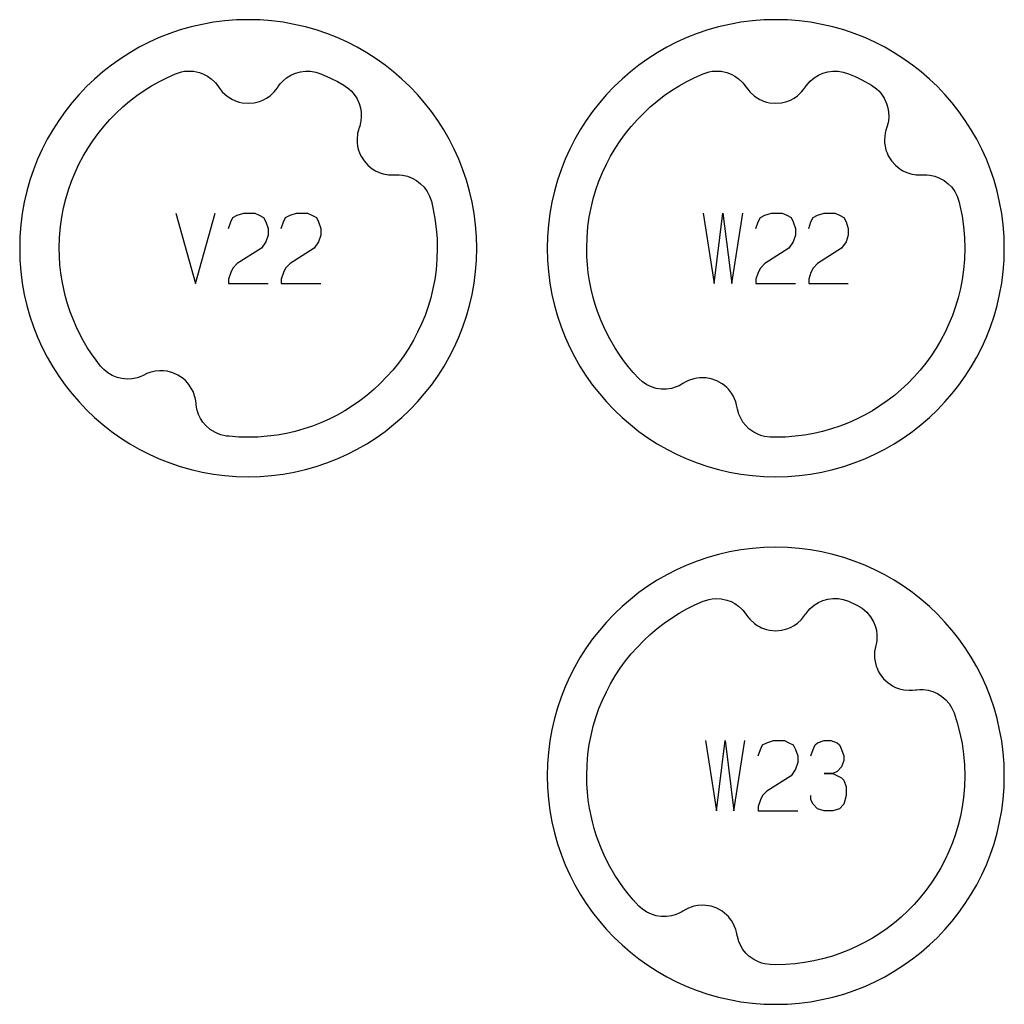
# Model space of a CAD drawing. Extents: x -171 to 515, y -1428 to 98.
# Drawn here: x 459 to 515, y -978 to -922 of the extents above; entities that cross this region are included whole.
import ezdxf

# ---------------------------------------------------------------- set-up
doc = ezdxf.new("R2010")
doc.units = 0
doc.layers.add('Capa por Defecto', color=1, linetype='CONTINUOUS')

msp = doc.modelspace()

# ---------------------------------------------------------------- linework, layer by layer
at = {"layer": 'Capa por Defecto'}
for points in [[(484.625, -935), (484.608, -934.331), (484.558, -933.67), (484.476, -933.02), (484.361, -932.38), (484.216, -931.751), (484.041, -931.134), (483.837, -930.53), (483.604, -929.939), (483.343, -929.364), (483.056, -928.803), (482.743, -928.259), (482.405, -927.731), (482.043, -927.221), (481.657, -926.73), (481.248, -926.259), (480.818, -925.807), (480.366, -925.377), (479.895, -924.968), (479.403, -924.582), (478.894, -924.22), (478.366, -923.882), (477.822, -923.569), (477.261, -923.282), (476.686, -923.021), (476.095, -922.788), (475.491, -922.584), (474.874, -922.409), (474.245, -922.264), (473.605, -922.149), (472.955, -922.067), (472.294, -922.016), (471.625, -922), (470.956, -922.016), (470.296, -922.067), (469.646, -922.149), (469.005, -922.264), (468.376, -922.409), (467.76, -922.584), (467.156, -922.788), (466.565, -923.021), (465.989, -923.282), (465.429, -923.569), (464.884, -923.882), (464.357, -924.22), (463.847, -924.582), (463.356, -924.968), (462.884, -925.377), (462.433, -925.807), (462.003, -926.259), (461.594, -926.73), (461.208, -927.221), (460.846, -927.731), (460.507, -928.259), (460.194, -928.803), (459.907, -929.364), (459.647, -929.939), (459.414, -930.53), (459.21, -931.134), (459.035, -931.751), (458.889, -932.38), (458.775, -933.02), (458.692, -933.67), (458.642, -934.331), (458.625, -935), (458.642, -935.669), (458.692, -936.329), (458.775, -936.979), (458.889, -937.62), (459.035, -938.248), (459.21, -938.865), (459.414, -939.469), (459.647, -940.06), (459.907, -940.636), (460.194, -941.196), (460.507, -941.741), (460.846, -942.268), (461.208, -942.778), (461.594, -943.269), (462.003, -943.74), (462.433, -944.192), (462.884, -944.622), (463.356, -945.031), (463.847, -945.417), (464.357, -945.779), (464.884, -946.118), (465.429, -946.431), (465.989, -946.718), (466.565, -946.978), (467.156, -947.211), (467.76, -947.415), (468.376, -947.59), (469.005, -947.735), (469.646, -947.85), (470.296, -947.932), (470.956, -947.983), (471.625, -948), (472.294, -947.983), (472.955, -947.932), (473.605, -947.85), (474.245, -947.735), (474.874, -947.59), (475.491, -947.415), (476.095, -947.211), (476.686, -946.978), (477.261, -946.718), (477.822, -946.431), (478.366, -946.118), (478.894, -945.779), (479.403, -945.417), (479.895, -945.031), (480.366, -944.622), (480.818, -944.192), (481.248, -943.74), (481.657, -943.269), (482.043, -942.778), (482.405, -942.268), (482.743, -941.741), (483.056, -941.196), (483.343, -940.636), (483.604, -940.06), (483.837, -939.469), (484.041, -938.865), (484.216, -938.248), (484.361, -937.62), (484.476, -936.979), (484.558, -936.329), (484.608, -935.669), (484.625, -935)], [(514.625, -935), (514.608, -934.331), (514.558, -933.67), (514.476, -933.02), (514.361, -932.38), (514.216, -931.751), (514.041, -931.134), (513.837, -930.53), (513.604, -929.939), (513.343, -929.364), (513.056, -928.803), (512.743, -928.259), (512.405, -927.731), (512.043, -927.221), (511.657, -926.73), (511.248, -926.259), (510.818, -925.807), (510.366, -925.377), (509.895, -924.968), (509.403, -924.582), (508.894, -924.22), (508.366, -923.882), (507.822, -923.569), (507.261, -923.282), (506.686, -923.021), (506.095, -922.788), (505.491, -922.584), (504.874, -922.409), (504.245, -922.264), (503.605, -922.149), (502.955, -922.067), (502.294, -922.016), (501.625, -922), (500.956, -922.016), (500.296, -922.067), (499.646, -922.149), (499.005, -922.264), (498.376, -922.409), (497.76, -922.584), (497.156, -922.788), (496.565, -923.021), (495.989, -923.282), (495.429, -923.569), (494.884, -923.882), (494.357, -924.22), (493.847, -924.582), (493.356, -924.968), (492.884, -925.377), (492.433, -925.807), (492.003, -926.259), (491.594, -926.73), (491.208, -927.221), (490.846, -927.731), (490.507, -928.259), (490.194, -928.803), (489.907, -929.364), (489.647, -929.939), (489.414, -930.53), (489.21, -931.134), (489.035, -931.751), (488.889, -932.38), (488.775, -933.02), (488.692, -933.67), (488.642, -934.331), (488.625, -935), (488.642, -935.669), (488.692, -936.329), (488.775, -936.979), (488.889, -937.62), (489.035, -938.248), (489.21, -938.865), (489.414, -939.469), (489.647, -940.06), (489.907, -940.636), (490.194, -941.196), (490.507, -941.741), (490.846, -942.268), (491.208, -942.778), (491.594, -943.269), (492.003, -943.74), (492.433, -944.192), (492.884, -944.622), (493.356, -945.031), (493.847, -945.417), (494.357, -945.779), (494.884, -946.118), (495.429, -946.431), (495.989, -946.718), (496.565, -946.978), (497.156, -947.211), (497.76, -947.415), (498.376, -947.59), (499.005, -947.735), (499.646, -947.85), (500.296, -947.932), (500.956, -947.983), (501.625, -948), (502.294, -947.983), (502.955, -947.932), (503.605, -947.85), (504.245, -947.735), (504.874, -947.59), (505.491, -947.415), (506.095, -947.211), (506.686, -946.978), (507.261, -946.718), (507.822, -946.431), (508.366, -946.118), (508.894, -945.779), (509.403, -945.417), (509.895, -945.031), (510.366, -944.622), (510.818, -944.192), (511.248, -943.74), (511.657, -943.269), (512.043, -942.778), (512.405, -942.268), (512.743, -941.741), (513.056, -941.196), (513.343, -940.636), (513.604, -940.06), (513.837, -939.469), (514.041, -938.865), (514.216, -938.248), (514.361, -937.62), (514.476, -936.979), (514.558, -936.329), (514.608, -935.669), (514.625, -935)], [(477.068, -925.728), (477.353, -925.932), (477.483, -926.05), (477.6, -926.181), (477.791, -926.46), (477.934, -926.766), (478.005, -927.009), (478.046, -927.259), (478.055, -927.511), (478.032, -927.763), (478.016, -927.848), (477.964, -928.05), (477.941, -928.12), (477.886, -928.287), (477.845, -928.459), (477.811, -928.828), (477.817, -929.012), (477.843, -929.193), (477.865, -929.296), (477.896, -929.414), (477.954, -929.58), (478.028, -929.738), (478.213, -930.036), (478.431, -930.281), (478.679, -930.482), (478.858, -930.591), (479.074, -930.692), (479.301, -930.766), (479.605, -930.822), (479.791, -930.832), (479.976, -930.825), (480.037, -930.823), (480.216, -930.825), (480.396, -930.843), (480.678, -930.907), (480.948, -931.01), (481.2, -931.151), (481.429, -931.326), (481.632, -931.534), (481.803, -931.77), (481.941, -932.038), (482.039, -932.324), (482.13, -932.702), (482.242, -933.298), (482.321, -933.9), (482.361, -934.449), (482.376, -934.999), (482.358, -935.617), (482.306, -936.234), (482.231, -936.767), (482.13, -937.297), (482.005, -937.81), (481.854, -938.316), (481.679, -938.815), (481.479, -939.304), (481.26, -939.773), (481.019, -940.232), (480.755, -940.678), (480.471, -941.11), (480.166, -941.529), (479.841, -941.933), (479.497, -942.321), (479.136, -942.691), (478.763, -943.039), (478.374, -943.368), (477.969, -943.679), (477.551, -943.97), (477.12, -944.241), (476.676, -944.491), (476.221, -944.721), (475.755, -944.928), (475.276, -945.114), (474.788, -945.276), (474.293, -945.416), (473.792, -945.531), (473.261, -945.625), (472.725, -945.694), (472.176, -945.735), (471.626, -945.749), (471.085, -945.736), (470.546, -945.695), (470.394, -945.679), (470.066, -945.61), (469.907, -945.556), (469.754, -945.487), (469.465, -945.31), (469.21, -945.088), (469.046, -944.895), (468.908, -944.684), (468.797, -944.457), (468.716, -944.217), (468.696, -944.133), (468.66, -943.927), (468.653, -943.854), (468.636, -943.679), (468.603, -943.505), (468.484, -943.154), (468.403, -942.989), (468.306, -942.834), (468.245, -942.748), (468.168, -942.654), (468.048, -942.526), (467.916, -942.411), (467.626, -942.214), (467.327, -942.079), (467.018, -941.996), (466.81, -941.969), (466.572, -941.965), (466.335, -941.99), (466.034, -942.063), (465.861, -942.129), (465.694, -942.211), (465.639, -942.237), (465.475, -942.308), (465.303, -942.365), (465.02, -942.422), (464.731, -942.437), (464.444, -942.411), (464.163, -942.344), (463.893, -942.236), (463.64, -942.091), (463.408, -941.904), (463.219, -941.701), (462.966, -941.367), (462.711, -941.009), (462.47, -940.635), (462.244, -940.252), (462.033, -939.856), (461.839, -939.453), (461.662, -939.041), (461.502, -938.623), (461.347, -938.153), (461.212, -937.677), (461.036, -936.863), (460.965, -936.4), (460.917, -935.935), (460.888, -935.467), (460.876, -934.999), (460.894, -934.381), (460.946, -933.765), (461.021, -933.231), (461.122, -932.702), (461.247, -932.188), (461.397, -931.682), (461.573, -931.184), (461.772, -930.695), (461.991, -930.225), (462.233, -929.767), (462.496, -929.321), (462.781, -928.888), (463.086, -928.469), (463.41, -928.065), (463.754, -927.678), (464.116, -927.307), (464.489, -926.96), (464.878, -926.63), (465.282, -926.32), (465.7, -926.029), (466.131, -925.758), (466.575, -925.508), (467.03, -925.279), (467.496, -925.072), (467.83, -924.968), (468.003, -924.936), (468.178, -924.921), (468.516, -924.936), (468.846, -925.006), (469.083, -925.095), (469.307, -925.213), (469.514, -925.358), (469.701, -925.528), (469.759, -925.591), (469.89, -925.755), (469.932, -925.815), (470.032, -925.96), (470.145, -926.096), (470.419, -926.345), (470.57, -926.451), (470.73, -926.539), (470.825, -926.584), (470.938, -926.629), (471.105, -926.684), (471.276, -926.72), (471.625, -926.751), (471.952, -926.725), (472.262, -926.648), (472.457, -926.57), (472.668, -926.458), (472.863, -926.322), (473.091, -926.112), (473.21, -925.97), (473.317, -925.818), (473.351, -925.768), (473.461, -925.626), (473.584, -925.493), (473.804, -925.306), (474.049, -925.153), (474.313, -925.037), (474.591, -924.959), (474.88, -924.923), (475.171, -924.927), (475.468, -924.979), (475.755, -925.072), (476.308, -925.319), (476.692, -925.516), (477.068, -925.728)], [(507.068, -925.728), (507.353, -925.932), (507.483, -926.05), (507.6, -926.181), (507.791, -926.46), (507.934, -926.766), (508.005, -927.009), (508.046, -927.259), (508.055, -927.511), (508.032, -927.763), (508.016, -927.848), (507.964, -928.05), (507.941, -928.12), (507.886, -928.287), (507.845, -928.459), (507.811, -928.828), (507.817, -929.012), (507.843, -929.193), (507.865, -929.296), (507.896, -929.414), (507.954, -929.58), (508.028, -929.738), (508.213, -930.036), (508.431, -930.281), (508.679, -930.482), (508.858, -930.591), (509.074, -930.692), (509.301, -930.766), (509.605, -930.822), (509.791, -930.832), (509.976, -930.825), (510.037, -930.823), (510.216, -930.825), (510.396, -930.843), (510.678, -930.907), (510.948, -931.01), (511.2, -931.151), (511.429, -931.326), (511.632, -931.534), (511.803, -931.77), (511.941, -932.038), (512.039, -932.324), (512.101, -932.571), (512.22, -933.165), (512.306, -933.765), (512.358, -934.381), (512.376, -934.999), (512.358, -935.617), (512.306, -936.234), (512.231, -936.767), (512.13, -937.297), (512.005, -937.81), (511.854, -938.316), (511.679, -938.815), (511.479, -939.304), (511.26, -939.773), (511.019, -940.232), (510.755, -940.678), (510.471, -941.11), (510.166, -941.529), (509.841, -941.933), (509.497, -942.321), (509.136, -942.691), (508.763, -943.039), (508.374, -943.368), (507.969, -943.679), (507.551, -943.97), (507.12, -944.241), (506.676, -944.491), (506.221, -944.721), (505.755, -944.928), (505.276, -945.114), (504.788, -945.276), (504.293, -945.416), (503.792, -945.531), (503.261, -945.625), (502.725, -945.694), (502.176, -945.735), (501.626, -945.749), (501.301, -945.744), (500.982, -945.702), (500.827, -945.663), (500.675, -945.61), (500.372, -945.459), (500.099, -945.26), (499.919, -945.082), (499.762, -944.884), (499.632, -944.667), (499.53, -944.435), (499.503, -944.354), (499.45, -944.152), (499.436, -944.079), (499.403, -943.906), (499.356, -943.736), (499.207, -943.397), (499.112, -943.239), (499.002, -943.093), (498.933, -943.014), (498.848, -942.926), (498.718, -942.809), (498.576, -942.706), (498.27, -942.536), (497.96, -942.427), (497.646, -942.371), (497.436, -942.362), (497.317, -942.367), (497.139, -942.388), (496.964, -942.424), (496.671, -942.523), (496.504, -942.604), (496.345, -942.7), (496.293, -942.731), (496.136, -942.817), (495.969, -942.888), (495.692, -942.969), (495.406, -943.009), (495.117, -943.009), (494.831, -942.967), (494.553, -942.882), (494.289, -942.759), (494.041, -942.594), (493.836, -942.41), (493.52, -942.061), (493.238, -941.724), (492.97, -941.376), (492.717, -941.017), (492.478, -940.648), (492.191, -940.155), (491.93, -939.648), (491.697, -939.128), (491.492, -938.595), (491.362, -938.202), (491.246, -937.805), (491.13, -937.329), (491.034, -936.849), (490.965, -936.393), (490.916, -935.935), (490.886, -935.467), (490.876, -934.999), (490.894, -934.381), (490.946, -933.765), (491.021, -933.231), (491.122, -932.702), (491.247, -932.188), (491.397, -931.682), (491.573, -931.184), (491.772, -930.695), (491.991, -930.225), (492.233, -929.767), (492.496, -929.321), (492.781, -928.888), (493.086, -928.469), (493.41, -928.065), (493.754, -927.678), (494.116, -927.307), (494.489, -926.96), (494.878, -926.63), (495.282, -926.32), (495.7, -926.029), (496.131, -925.758), (496.575, -925.508), (497.03, -925.279), (497.496, -925.072), (497.83, -924.968), (498.003, -924.936), (498.178, -924.921), (498.516, -924.936), (498.846, -925.006), (499.083, -925.095), (499.307, -925.213), (499.514, -925.358), (499.701, -925.528), (499.759, -925.591), (499.89, -925.755), (499.932, -925.815), (500.032, -925.96), (500.145, -926.096), (500.419, -926.345), (500.57, -926.451), (500.73, -926.539), (500.825, -926.584), (500.938, -926.629), (501.105, -926.684), (501.276, -926.72), (501.625, -926.751), (501.952, -926.725), (502.262, -926.648), (502.457, -926.57), (502.668, -926.458), (502.863, -926.322), (503.091, -926.112), (503.21, -925.97), (503.317, -925.818), (503.351, -925.768), (503.461, -925.626), (503.584, -925.493), (503.804, -925.306), (504.049, -925.153), (504.313, -925.037), (504.591, -924.959), (504.88, -924.923), (505.171, -924.927), (505.468, -924.979), (505.755, -925.072), (506.137, -925.239), (506.513, -925.422), (507.068, -925.728)], [(514.625, -965), (514.608, -964.331), (514.558, -963.67), (514.476, -963.02), (514.361, -962.38), (514.216, -961.751), (514.041, -961.134), (513.837, -960.53), (513.604, -959.939), (513.343, -959.364), (513.056, -958.803), (512.743, -958.259), (512.405, -957.731), (512.043, -957.221), (511.657, -956.73), (511.248, -956.259), (510.818, -955.807), (510.366, -955.377), (509.895, -954.968), (509.403, -954.582), (508.894, -954.22), (508.366, -953.882), (507.822, -953.569), (507.261, -953.282), (506.686, -953.021), (506.095, -952.788), (505.491, -952.584), (504.874, -952.409), (504.245, -952.264), (503.605, -952.149), (502.955, -952.067), (502.294, -952.016), (501.625, -952), (500.956, -952.016), (500.296, -952.067), (499.646, -952.149), (499.005, -952.264), (498.376, -952.409), (497.76, -952.584), (497.156, -952.788), (496.565, -953.021), (495.989, -953.282), (495.429, -953.569), (494.884, -953.882), (494.357, -954.22), (493.847, -954.582), (493.356, -954.968), (492.884, -955.377), (492.433, -955.807), (492.003, -956.259), (491.594, -956.73), (491.208, -957.221), (490.846, -957.731), (490.507, -958.259), (490.194, -958.803), (489.907, -959.364), (489.647, -959.939), (489.414, -960.53), (489.21, -961.134), (489.035, -961.751), (488.889, -962.38), (488.775, -963.02), (488.692, -963.67), (488.642, -964.331), (488.625, -965), (488.642, -965.669), (488.692, -966.329), (488.775, -966.979), (488.889, -967.62), (489.035, -968.248), (489.21, -968.865), (489.414, -969.469), (489.647, -970.06), (489.907, -970.636), (490.194, -971.196), (490.507, -971.741), (490.846, -972.268), (491.208, -972.778), (491.594, -973.269), (492.003, -973.74), (492.433, -974.192), (492.884, -974.622), (493.356, -975.031), (493.847, -975.417), (494.357, -975.779), (494.884, -976.118), (495.429, -976.431), (495.989, -976.718), (496.565, -976.978), (497.156, -977.211), (497.76, -977.415), (498.376, -977.59), (499.005, -977.735), (499.646, -977.85), (500.296, -977.932), (500.956, -977.983), (501.625, -978), (502.294, -977.983), (502.955, -977.932), (503.605, -977.85), (504.245, -977.735), (504.874, -977.59), (505.491, -977.415), (506.095, -977.211), (506.686, -976.978), (507.261, -976.718), (507.822, -976.431), (508.366, -976.118), (508.894, -975.779), (509.403, -975.417), (509.895, -975.031), (510.366, -974.622), (510.818, -974.192), (511.248, -973.74), (511.657, -973.269), (512.043, -972.778), (512.405, -972.268), (512.743, -971.741), (513.056, -971.196), (513.343, -970.636), (513.604, -970.06), (513.837, -969.469), (514.041, -968.865), (514.216, -968.248), (514.361, -967.62), (514.476, -966.979), (514.558, -966.329), (514.608, -965.669), (514.625, -965)], [(506.24, -955.289), (506.541, -955.467), (506.68, -955.574), (506.809, -955.694), (507.024, -955.955), (507.192, -956.248), (507.285, -956.483), (507.347, -956.728), (507.378, -956.979), (507.376, -957.232), (507.368, -957.318), (507.335, -957.524), (507.318, -957.596), (507.277, -957.767), (507.252, -957.942), (507.25, -958.312), (507.272, -958.495), (507.313, -958.673), (507.344, -958.774), (507.386, -958.888), (507.457, -959.049), (507.545, -959.2), (507.755, -959.481), (507.994, -959.706), (508.258, -959.885), (508.446, -959.978), (508.67, -960.059), (508.903, -960.113), (509.21, -960.142), (509.396, -960.136), (509.581, -960.113), (509.641, -960.106), (509.819, -960.092), (510.001, -960.095), (510.287, -960.133), (510.564, -960.212), (510.828, -960.331), (511.072, -960.485), (511.292, -960.676), (511.483, -960.895), (511.643, -961.151), (511.766, -961.426), (511.95, -961.994), (512.101, -962.571), (512.22, -963.165), (512.306, -963.765), (512.358, -964.381), (512.376, -964.999), (512.358, -965.617), (512.306, -966.234), (512.231, -966.767), (512.13, -967.297), (512.005, -967.81), (511.854, -968.316), (511.679, -968.815), (511.479, -969.304), (511.26, -969.773), (511.019, -970.232), (510.755, -970.678), (510.471, -971.11), (510.166, -971.529), (509.841, -971.933), (509.497, -972.321), (509.136, -972.691), (508.763, -973.039), (508.374, -973.368), (507.969, -973.679), (507.551, -973.97), (507.12, -974.241), (506.676, -974.491), (506.221, -974.721), (505.755, -974.928), (505.276, -975.114), (504.788, -975.276), (504.293, -975.416), (503.792, -975.531), (503.261, -975.625), (502.725, -975.694), (502.176, -975.735), (501.626, -975.749), (501.301, -975.744), (500.982, -975.702), (500.827, -975.663), (500.675, -975.61), (500.372, -975.459), (500.099, -975.26), (499.919, -975.082), (499.762, -974.884), (499.632, -974.667), (499.53, -974.435), (499.503, -974.354), (499.45, -974.152), (499.436, -974.079), (499.403, -973.906), (499.356, -973.736), (499.207, -973.397), (499.112, -973.239), (499.002, -973.093), (498.933, -973.014), (498.848, -972.926), (498.718, -972.809), (498.576, -972.706), (498.27, -972.536), (497.96, -972.427), (497.646, -972.371), (497.436, -972.362), (497.198, -972.379), (496.964, -972.424), (496.671, -972.523), (496.504, -972.604), (496.345, -972.7), (496.293, -972.731), (496.136, -972.817), (495.969, -972.888), (495.692, -972.969), (495.406, -973.009), (495.117, -973.009), (494.831, -972.967), (494.553, -972.882), (494.289, -972.759), (494.041, -972.594), (493.836, -972.41), (493.52, -972.061), (493.238, -971.724), (492.97, -971.376), (492.717, -971.017), (492.478, -970.648), (492.191, -970.155), (491.93, -969.648), (491.697, -969.128), (491.492, -968.595), (491.419, -968.382), (491.3, -968.004), (491.199, -967.622), (491.034, -966.849), (490.965, -966.393), (490.916, -965.935), (490.886, -965.467), (490.876, -964.999), (490.894, -964.381), (490.946, -963.765), (491.021, -963.231), (491.122, -962.702), (491.247, -962.188), (491.397, -961.682), (491.573, -961.184), (491.772, -960.695), (491.991, -960.225), (492.233, -959.767), (492.496, -959.321), (492.781, -958.888), (493.086, -958.469), (493.41, -958.065), (493.754, -957.678), (494.116, -957.307), (494.489, -956.96), (494.878, -956.63), (495.282, -956.32), (495.7, -956.029), (496.131, -955.758), (496.575, -955.508), (497.03, -955.279), (497.496, -955.072), (497.83, -954.968), (498.003, -954.936), (498.178, -954.921), (498.516, -954.936), (498.846, -955.006), (499.083, -955.095), (499.307, -955.213), (499.514, -955.358), (499.701, -955.528), (499.759, -955.591), (499.89, -955.755), (499.932, -955.815), (500.032, -955.96), (500.145, -956.096), (500.419, -956.345), (500.57, -956.451), (500.73, -956.539), (500.825, -956.584), (500.938, -956.629), (501.105, -956.684), (501.276, -956.72), (501.625, -956.751), (501.952, -956.725), (502.262, -956.648), (502.457, -956.57), (502.668, -956.458), (502.863, -956.322), (503.091, -956.112), (503.21, -955.97), (503.317, -955.818), (503.351, -955.768), (503.461, -955.626), (503.584, -955.493), (503.804, -955.306), (504.049, -955.153), (504.313, -955.037), (504.591, -954.959), (504.88, -954.923), (505.171, -954.927), (505.468, -954.979), (505.755, -955.072), (506.24, -955.289)]]:
    msp.add_lwpolyline(points, close=True, dxfattribs=at)
for points in [[(467.5, -933), (468.625, -937), (469.75, -933)], [(470.5, -933.875), (470.625, -933.5), (470.75, -933.25), (471, -933.125), (471.375, -933), (472, -933), (472.25, -933.125), (472.5, -933.25), (472.625, -933.5), (472.75, -933.875), (472.75, -934.25), (472.625, -934.625), (472.375, -935), (471, -935.875), (470.75, -936.125), (470.625, -936.375), (470.5, -936.75), (470.5, -937), (472.75, -937)], [(473.5, -933.875), (473.625, -933.5), (473.75, -933.25), (474, -933.125), (474.375, -933), (475, -933), (475.25, -933.125), (475.5, -933.25), (475.625, -933.5), (475.75, -933.875), (475.75, -934.25), (475.625, -934.625), (475.375, -935), (474, -935.875), (473.75, -936.125), (473.625, -936.375), (473.5, -936.75), (473.5, -937), (475.75, -937)], [(497.5, -933), (498.125, -937), (498.625, -933), (499.125, -937), (499.75, -933)], [(500.5, -933.875), (500.625, -933.5), (500.75, -933.25), (501, -933.125), (501.375, -933), (502, -933), (502.25, -933.125), (502.5, -933.25), (502.625, -933.5), (502.75, -933.875), (502.75, -934.25), (502.625, -934.625), (502.375, -935), (501, -935.875), (500.75, -936.125), (500.625, -936.375), (500.5, -936.75), (500.5, -937), (502.75, -937)], [(503.5, -933.875), (503.625, -933.5), (503.75, -933.25), (504, -933.125), (504.375, -933), (505, -933), (505.25, -933.125), (505.5, -933.25), (505.625, -933.5), (505.75, -933.875), (505.75, -934.25), (505.625, -934.625), (505.375, -935), (504, -935.875), (503.75, -936.125), (503.625, -936.375), (503.5, -936.75), (503.5, -937), (505.75, -937)], [(497.625, -963), (498.25, -967), (498.75, -963), (499.25, -967), (499.875, -963)], [(500.625, -963.875), (500.75, -963.5), (500.875, -963.25), (501.125, -963.125), (501.5, -963), (502.125, -963), (502.375, -963.125), (502.625, -963.25), (502.75, -963.5), (502.875, -963.875), (502.875, -964.25), (502.75, -964.625), (502.5, -965), (501.125, -965.875), (500.875, -966.125), (500.75, -966.375), (500.625, -966.75), (500.625, -967), (502.875, -967)], [(503.625, -963.875), (503.75, -963.5), (503.875, -963.25), (504, -963.125), (504.375, -963), (504.75, -963), (505.125, -963.125), (505.25, -963.25), (505.375, -963.5), (505.5, -963.875), (505.5, -964.125), (505.375, -964.5), (505.125, -964.75), (504.875, -964.875), (504.375, -964.875), (504.875, -964.875), (505.375, -965.125), (505.5, -965.25), (505.625, -965.625), (505.625, -966.125), (505.5, -966.625), (505.25, -966.875), (504.875, -967), (504.375, -967), (504, -966.875), (503.75, -966.625), (503.625, -966.375), (503.625, -966.125)]]:
    msp.add_lwpolyline(points, dxfattribs=at)

doc.saveas('drawing.dxf')
